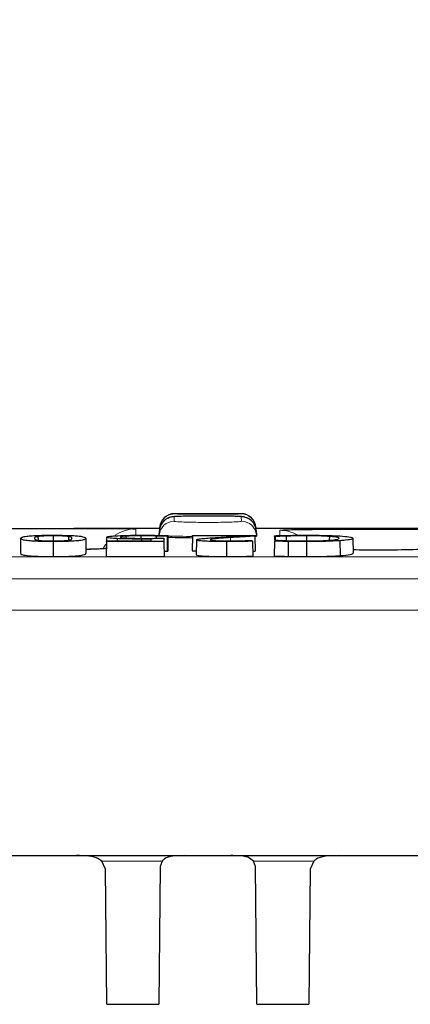
# Model space of a CAD drawing. Units: millimetres. Extents: x 0 to 420, y 0 to 297.
# Drawn here: x 182 to 187, y 236 to 250 of the extents above; entities that cross this region are included whole.
import ezdxf

# ---------------------------------------------------------------- set-up
doc = ezdxf.new("R2010")
doc.units = ezdxf.units.MM
doc.styles.add('SLDTEXTSTYLE0', font='TXT', dxfattribs={"width": 0.605})
doc.dimstyles.new('SLDDIMSTYLE0', dxfattribs={"dimtxt": 3.5, "dimasz": 3.5, "dimexe": 0, "dimexo": 0.0625, "dimgap": 0.875, "dimtad": 1, "dimlfac": 5, "dimrnd": 1e-09, "dimzin": 12, "dimdsep": 46, "dimtxsty": 'SLDTEXTSTYLE0', "dimsah": 1, "dimcen": 0.09, "dimadec": 0, "dimazin": 3, "dimtfac": 1, "dimtdec": 3, "dimtofl": 0, "dimtmove": 0, "dimatfit": 3, "dimfxl": 0, "dimfrac": 2, "dimtolj": 1, "dimtzin": 12, "dimarcsym": 0})

# ---------------------------------------------------------------- blocks, each defined once
blk = doc.blocks.new('_D')
at = {"color": 7, "linetype": 'Continuous', "lineweight": 0}
for p, q in [((96.036, 241.686), (96.036, 259.203)), ((195.836, 241.686), (195.836, 259.203)), ((195.836, 258.203), (96.036, 258.203))]:
    blk.add_line(p, q, dxfattribs=at)
at = {"color": 7, "linetype": 'Continuous', "lineweight": 18}
for points in [[(96.036, 258.203), (99.536, 257.664), (99.536, 258.741)], [(195.836, 258.203), (192.336, 258.741), (192.336, 257.664)]]:
    blk.add_solid(points, dxfattribs=at)
at = {"color": 7, "linetype": 'Continuous', "lineweight": 18, "insert": (141.926, 262.715), "char_height": 3.5, "attachment_point": 1, "style": 'SLDTEXTSTYLE0'}
blk.add_mtext('499', dxfattribs=at)

msp = doc.modelspace()

# ---------------------------------------------------------------- linework, layer by layer
at = {"color": 8, "linetype": 'Continuous', "lineweight": 18}
for p, q in [((184.0753, 242.8449), (184.0721, 242.7844)), ((184.0774, 242.8862), (184.0773, 242.8829)), ((184.9751, 242.8829), (184.975, 242.8862)), ((184.9803, 242.7844), (184.9771, 242.8449)), ((183.5539, 242.6829), (183.558, 242.6824)), ((185.4944, 242.6625), (185.5395, 242.6664)), ((184.8315, 242.5645), (184.8321, 242.5198)), ((185.18, 242.595), (185.161, 242.5924)), ((96.0484, 242.3045), (195.824, 242.3045)), ((195.8288, 242.0077), (96.0436, 242.0077)), ((195.8362, 241.5862), (96.0362, 241.5862)), ((183.0996, 238.2108), (183.9102, 238.2108)), ((185.1422, 238.2108), (185.9528, 238.2108))]:
    msp.add_line(p, q, dxfattribs=at)
at = {"color": 7, "linetype": 'Continuous', "lineweight": 25}
for p, q in [((184.975, 242.8862), (184.0774, 242.8862)), ((183.8772, 242.6862), (182.7247, 242.6862)), ((183.8724, 242.595), (183.8755, 242.6554)), ((183.8775, 242.6934), (183.877, 242.6829)), ((183.8775, 242.6934), (183.8777, 242.6967)), ((185.1718, 242.6825), (185.1754, 242.6829)), ((185.1747, 242.6967), (185.1749, 242.6934)), ((185.1749, 242.6934), (185.1754, 242.6829)), ((186.3277, 242.6862), (185.1752, 242.6862)), ((185.1769, 242.6554), (185.18, 242.595)), ((188.4172, 242.6862), (187.2523, 242.6862)), ((182.0059, 242.5547), (182.0024, 242.3543)), ((182.2396, 242.5796), (182.2404, 242.5291)), ((182.4443, 242.5881), (182.4443, 242.5196)), ((182.651, 242.5794), (182.6501, 242.5292)), ((182.8826, 242.5548), (182.8861, 242.3544)), ((183.1624, 242.5124), (183.1626, 242.5218)), ((183.1634, 242.5698), (183.1626, 242.5218)), ((183.1626, 242.5218), (183.7651, 242.5218)), ((183.3069, 242.5502), (183.3066, 242.5218)), ((183.4203, 242.5832), (183.4206, 242.5585)), ((183.6247, 242.5881), (183.6247, 242.5541)), ((183.6325, 242.545), (183.6325, 242.5218)), ((183.7651, 242.5218), (183.7655, 242.5455)), ((183.8302, 242.5856), (183.83, 242.5548)), ((183.9335, 242.5559), (183.9343, 242.5124)), ((183.9801, 242.5811), (183.9789, 242.3806)), ((183.9862, 242.5811), (183.9801, 242.5811)), ((183.9861, 242.592), (183.9862, 242.5811)), ((183.9862, 242.5811), (183.9897, 242.3806)), ((184.3209, 242.5861), (184.3174, 242.3856)), ((184.3209, 242.5861), (184.3211, 242.5944)), ((185.0048, 242.5861), (184.3209, 242.5861)), ((184.3211, 242.5944), (185.1609, 242.5944)), ((184.3732, 242.5339), (184.3697, 242.3335)), ((185.1223, 242.5273), (185.1267, 242.5273)), ((185.1609, 242.5944), (185.1611, 242.584)), ((185.1611, 242.584), (185.1646, 242.3836)), ((185.18, 242.595), (185.1806, 242.5845)), ((185.4248, 242.5781), (185.424, 242.5305)), ((185.424, 242.5305), (185.4331, 242.5305)), ((185.4248, 242.5781), (185.425, 242.5899)), ((185.4319, 242.5781), (185.4248, 242.5781)), ((185.4319, 242.5781), (185.4322, 242.5305)), ((185.5798, 242.5843), (185.5803, 242.524)), ((185.854, 242.5881), (185.854, 242.5196)), ((186.1625, 242.58), (186.1618, 242.5307)), ((186.3049, 242.5223), (186.3076, 242.3217)), ((186.4783, 242.5548), (186.4818, 242.3545)), ((182.4443, 242.5102), (182.4443, 242.3095)), ((183.1624, 242.5124), (183.1589, 242.3118)), ((183.1625, 242.5171), (183.1599, 242.3695)), ((183.9343, 242.5124), (183.1624, 242.5124)), ((183.9343, 242.5124), (183.9378, 242.3118)), ((184.7784, 242.5102), (184.7784, 242.3095)), ((185.1269, 242.5154), (185.1304, 242.3148)), ((185.4238, 242.5173), (185.4203, 242.3168)), ((185.6072, 242.5124), (185.6062, 242.3118)), ((185.8525, 242.5102), (185.8525, 242.3095)), ((183.1589, 242.3118), (183.9378, 242.3118)), ((183.9365, 242.3821), (183.9789, 242.3806)), ((183.9789, 242.3806), (183.9897, 242.3806)), ((184.3174, 242.3856), (184.3706, 242.3856)), ((185.1292, 242.3816), (185.1646, 242.3836)), ((96.0938, 238.2862), (195.7786, 238.2862)), ((183.1486, 238.1057), (183.0996, 238.2108)), ((183.9102, 238.2108), (183.8841, 238.1378)), ((185.1683, 238.1378), (185.1422, 238.2108)), ((185.9528, 238.2108), (185.9038, 238.1057)), ((183.1645, 236.2862), (183.1486, 238.1057)), ((183.8841, 238.1378), (183.8679, 236.2862)), ((185.1845, 236.2862), (185.1683, 238.1378)), ((185.9038, 238.1057), (185.8879, 236.2862)), ((183.1645, 236.2862), (183.8679, 236.2862)), ((185.1845, 236.2862), (185.8879, 236.2862))]:
    msp.add_line(p, q, dxfattribs=at)
at = {"color": 8, "linetype": 'Continuous', "lineweight": 18, "flags": 128}
msp.add_lwpolyline([(183.1542, 242.4774), (183.1437, 242.4625), (183.1178, 242.4197)], dxfattribs=at)
at = {"color": 8, "linetype": 'Continuous', "lineweight": 18}
for centre, radius, start, end in [((184.072, 242.5845), 0.1999, 89.98206, 176.98575), ((184.0753, 242.6449), 0.2, 89.99565, 153.06733), ((184.0773, 242.6829), 0.2, 89.99966, 149.97818), ((184.9751, 242.6829), 0.2, 47.98177, 90.00019), ((184.9804, 242.5845), 0.1999, 3.01425, 90.01794), ((183.558, 242.1824), 0.5, 89.99994, 123.99539), ((185.4944, 242.1625), 0.5, 61.86018, 90.0002)]:
    msp.add_arc(centre, radius, start, end, dxfattribs=at)
at = {"color": 7, "linetype": 'Continuous', "lineweight": 25}
for centre, radius, start, end in [((184.0773, 242.6829), 0.2, 134.36994, 176.99992), ((184.0774, 242.6862), 0.2, 90.13242, 177), ((184.975, 242.6862), 0.2, 3, 89.79089), ((184.9772, 242.6449), 0.2, 3.00578, 90.00728), ((184.9751, 242.6829), 0.2, 3.00012, 47.98175), ((184.0752, 242.6449), 0.1999, 153.07046, 176.99974), ((184.0773, 242.6829), 0.2, 149.97838, 176.99997)]:
    msp.add_arc(centre, radius, start, end, dxfattribs=at)
for points, knots in [([(184.6085, 242.8535), (184.5925, 242.8536), (184.5292, 242.854), (184.4117, 242.8536), (184.2749, 242.8526), (184.1622, 242.8506), (184.0971, 242.8483), (184.0673, 242.8463), (184.0451, 242.8435), (184.0201, 242.8382), (183.9848, 242.8254), (183.9424, 242.7972), (183.9097, 242.7652), (183.9005, 242.7392), (183.8987, 242.7343)], [0, 0, 0, 0, 0.0522889, 0.2062256, 0.3604209, 0.5156773, 0.6732901, 0.7578003, 0.7929582, 0.8209222, 0.8621267, 0.9135187, 0.9835402, 1, 1, 1, 1]), ([(184.9771, 242.8449), (184.9766, 242.8452), (184.9744, 242.8466), (184.9414, 242.8489), (184.8534, 242.8514), (184.7281, 242.853), (184.6153, 242.8538), (184.5507, 242.8537), (184.5365, 242.8536)], [0, 0, 0, 0, 0.066973, 0.2850899, 0.5030961, 0.7209897, 0.938814, 1, 1, 1, 1]), ([(185.1596, 242.7204), (185.1568, 242.7287), (185.1485, 242.7543), (185.1203, 242.7869), (185.0848, 242.8155), (185.0511, 242.8319), (185.0246, 242.84), (185.0066, 242.8435), (184.9916, 242.8455), (184.9677, 242.8476), (184.9245, 242.8496), (184.8326, 242.8518), (184.7219, 242.8532), (184.6406, 242.8534), (184.6085, 242.8535)], [0, 0, 0, 0, 0.0329926, 0.1002599, 0.1572813, 0.2051065, 0.2422728, 0.2698829, 0.3009572, 0.3552387, 0.5145292, 0.692082, 0.8785004, 1, 1, 1, 1]), ([(180.9698, 242.6829), (180.9821, 242.6836), (181.0098, 242.685), (181.2228, 242.686), (181.5519, 242.6863), (181.9649, 242.6862), (182.4098, 242.6862), (182.8373, 242.6863), (183.2, 242.6861), (183.4529, 242.6853), (183.546, 242.684), (183.553, 242.683), (183.5539, 242.6829)], [0, 0, 0, 0, 0.08861209, 0.20069795, 0.31268045, 0.4246114, 0.53653474, 0.64846039, 0.76041583, 0.87248375, 0.98462602, 1, 1, 1, 1]), ([(185.5395, 242.6664), (185.5467, 242.6672), (185.5725, 242.6702), (185.7658, 242.6739), (186.0911, 242.677), (186.5052, 242.6786), (186.9496, 242.6788), (187.378, 242.6777), (187.7377, 242.6751), (188.0017, 242.6709), (188.061, 242.6667), (188.0907, 242.6646)], [0, 0, 0, 0, 0.0461291, 0.1654678, 0.2846881, 0.4038444, 0.5229889, 0.6421352, 0.7613133, 0.8806136, 1, 1, 1, 1]), ([(187.2523, 242.6862), (187.1964, 242.6862), (187.0079, 242.6862), (186.6737, 242.6862), (186.4319, 242.6862), (186.3277, 242.6862)], [0, 0, 0, 0, 0.19320975, 0.65229189, 1, 1, 1, 1]), ([(182.0059, 242.5547), (182.0091, 242.5606), (182.0145, 242.5708), (182.0693, 242.5828), (182.1553, 242.5905), (182.2577, 242.5946), (182.36, 242.5962), (182.4213, 242.5963), (182.4443, 242.5964)], [0, 0, 0, 0, 0.3146274, 0.5418663, 0.6751386, 0.8094178, 0.928246, 1, 1, 1, 1]), ([(182.4443, 242.5102), (182.3905, 242.5104), (182.2988, 242.5109), (182.186, 242.5152), (182.0971, 242.522), (182.0402, 242.5317), (182.0098, 242.5432), (182.0072, 242.5508), (182.0059, 242.5547)], [0, 0, 0, 0, 0.1656869, 0.2828491, 0.3997579, 0.5980104, 0.7971923, 1, 1, 1, 1]), ([(182.2396, 242.5796), (182.2288, 242.5775), (182.2071, 242.5732), (182.1943, 242.5649), (182.1926, 242.5586), (182.1915, 242.5547)], [0, 0, 0, 0, 0.2638954, 0.5341301, 1, 1, 1, 1]), ([(182.1915, 242.5547), (182.192, 242.5524), (182.193, 242.5479), (182.1988, 242.5392), (182.2248, 242.5328), (182.2413, 242.5288)], [0, 0, 0, 0, 0.2628735, 0.5318255, 1, 1, 1, 1]), ([(182.4443, 242.5881), (182.4173, 242.588), (182.3697, 242.5878), (182.3099, 242.5859), (182.2667, 242.5831), (182.2491, 242.5808), (182.2396, 242.5796)], [0, 0, 0, 0, 0.2939612, 0.5159998, 0.7375036, 1, 1, 1, 1]), ([(182.2413, 242.5288), (182.2549, 242.527), (182.2771, 242.5241), (182.3333, 242.521), (182.3891, 242.5198), (182.4269, 242.5197), (182.4443, 242.5196)], [0, 0, 0, 0, 0.356021, 0.5812252, 0.8073278, 1, 1, 1, 1]), ([(182.4443, 242.5964), (182.4988, 242.5961), (182.5914, 242.5957), (182.7045, 242.5919), (182.7929, 242.5858), (182.8717, 242.5734), (182.8783, 242.5622), (182.8826, 242.5548)], [0, 0, 0, 0, 0.1680808, 0.2858546, 0.4034147, 0.6025321, 1, 1, 1, 1]), ([(182.651, 242.5794), (182.6355, 242.5813), (182.6114, 242.5843), (182.5485, 242.587), (182.4942, 242.588), (182.4589, 242.5881), (182.4443, 242.5881)], [0, 0, 0, 0, 0.3945604, 0.6180983, 0.8421012, 1, 1, 1, 1]), ([(182.8826, 242.5548), (182.8797, 242.5486), (182.8748, 242.5383), (182.8193, 242.5253), (182.7345, 242.5168), (182.631, 242.5121), (182.5285, 242.5103), (182.4676, 242.5102), (182.4443, 242.5102)], [0, 0, 0, 0, 0.320422, 0.5405531, 0.6751351, 0.8109605, 0.9277066, 1, 1, 1, 1]), ([(182.4443, 242.5196), (182.4695, 242.5197), (182.515, 242.5199), (182.5741, 242.5219), (182.6196, 242.5249), (182.6384, 242.5275), (182.649, 242.5289)], [0, 0, 0, 0, 0.275564, 0.4965365, 0.7168291, 1, 1, 1, 1]), ([(182.649, 242.5289), (182.6596, 242.5311), (182.681, 242.5355), (182.6939, 242.5443), (182.6958, 242.5506), (182.6971, 242.5548)], [0, 0, 0, 0, 0.2561051, 0.5183707, 1, 1, 1, 1]), ([(182.6971, 242.5548), (182.6967, 242.557), (182.6959, 242.5614), (182.6929, 242.5697), (182.6673, 242.5756), (182.651, 242.5794)], [0, 0, 0, 0, 0.2593146, 0.5247591, 1, 1, 1, 1]), ([(183.1634, 242.5698), (183.1648, 242.5715), (183.1687, 242.5766), (183.208, 242.5834), (183.2648, 242.5874), (183.2853, 242.5888)], [0, 0, 0, 0, 0.2505517, 0.7292691, 1, 1, 1, 1]), ([(183.3069, 242.5502), (183.271, 242.5522), (183.2042, 242.5559), (183.1672, 242.5633), (183.1646, 242.5678), (183.1634, 242.5698)], [0, 0, 0, 0, 0.3852776, 0.7177061, 1, 1, 1, 1]), ([(183.2853, 242.5888), (183.3272, 242.5908), (183.4074, 242.5945), (183.5327, 242.5962), (183.6036, 242.5963), (183.6251, 242.5964)], [0, 0, 0, 0, 0.43224408, 0.82789415, 1, 1, 1, 1]), ([(183.6325, 242.545), (183.5777, 242.5451), (183.4938, 242.5452), (183.3826, 242.5472), (183.3326, 242.5492), (183.3069, 242.5502)], [0, 0, 0, 0, 0.4771674, 0.7316392, 1, 1, 1, 1]), ([(183.4203, 242.5832), (183.3978, 242.5811), (183.3529, 242.5771), (183.3499, 242.5723), (183.3485, 242.5699)], [0, 0, 0, 0, 0.5015458, 1, 1, 1, 1]), ([(183.3485, 242.5699), (183.3493, 242.5684), (183.3511, 242.5655), (183.3745, 242.5612), (183.4109, 242.559), (183.4292, 242.5579)], [0, 0, 0, 0, 0.3242968, 0.6591411, 1, 1, 1, 1]), ([(183.6247, 242.5881), (183.6058, 242.5881), (183.5577, 242.5879), (183.4822, 242.5866), (183.4407, 242.5843), (183.4203, 242.5832)], [0, 0, 0, 0, 0.2479993, 0.6316948, 1, 1, 1, 1]), ([(183.4292, 242.5579), (183.4539, 242.5568), (183.4966, 242.5551), (183.5786, 242.5541), (183.6312, 242.554), (183.6622, 242.5539)], [0, 0, 0, 0, 0.360326, 0.6229695, 1, 1, 1, 1]), ([(183.8302, 242.5856), (183.8128, 242.586), (183.7776, 242.5867), (183.7099, 242.5879), (183.6578, 242.588), (183.6247, 242.5881)], [0, 0, 0, 0, 0.2627809, 0.5326145, 1, 1, 1, 1]), ([(183.6251, 242.5964), (183.6567, 242.5963), (183.7199, 242.5962), (183.8429, 242.5951), (183.9293, 242.5932), (183.9861, 242.592)], [0, 0, 0, 0, 0.25472465, 0.50995581, 1, 1, 1, 1]), ([(183.7655, 242.5455), (183.7582, 242.5454), (183.7384, 242.5453), (183.6942, 242.545), (183.6571, 242.545), (183.6325, 242.545)], [0, 0, 0, 0, 0.1662657, 0.4465706, 1, 1, 1, 1]), ([(183.6622, 242.5539), (183.6861, 242.554), (183.7347, 242.554), (183.8255, 242.5547), (183.8916, 242.5554), (183.9335, 242.5559)], [0, 0, 0, 0, 0.2622724, 0.5316755, 1, 1, 1, 1]), ([(183.9801, 242.5811), (183.967, 242.5816), (183.9404, 242.5827), (183.8904, 242.5842), (183.8527, 242.5851), (183.8302, 242.5856)], [0, 0, 0, 0, 0.2795891, 0.5688912, 1, 1, 1, 1]), ([(183.9864, 242.5725), (183.9953, 242.5719), (184.0379, 242.5691), (184.1552, 242.5656), (184.2724, 242.5641), (184.3205, 242.5635)], [0, 0, 0, 0, 0.1354877, 0.6447131, 1, 1, 1, 1]), ([(184.3732, 242.5339), (184.3739, 242.5354), (184.3754, 242.5384), (184.3933, 242.5442), (184.424, 242.5481), (184.4443, 242.5507)], [0, 0, 0, 0, 0.2527231, 0.5060271, 1, 1, 1, 1]), ([(184.7784, 242.5102), (184.7254, 242.5104), (184.633, 242.5107), (184.5126, 242.5144), (184.4301, 242.5197), (184.3803, 242.5265), (184.3756, 242.5314), (184.3732, 242.5339)], [0, 0, 0, 0, 0.2499669, 0.4363144, 0.6231281, 0.8027529, 1, 1, 1, 1]), ([(184.4443, 242.5507), (184.4574, 242.552), (184.4835, 242.5546), (184.5448, 242.5593), (184.5953, 242.5626), (184.6289, 242.5648)], [0, 0, 0, 0, 0.2509007, 0.502338, 1, 1, 1, 1]), ([(184.8315, 242.5645), (184.7891, 242.5616), (184.6962, 242.5553), (184.5791, 242.5454), (184.5651, 242.5375), (184.5595, 242.5343)], [0, 0, 0, 0, 0.3341669, 0.7327019, 1, 1, 1, 1]), ([(184.5595, 242.5343), (184.5603, 242.5331), (184.5623, 242.5303), (184.5834, 242.5263), (184.6146, 242.5241), (184.6275, 242.5232)], [0, 0, 0, 0, 0.2835393, 0.7034731, 1, 1, 1, 1]), ([(184.6275, 242.5232), (184.6393, 242.5226), (184.6704, 242.5212), (184.7292, 242.5198), (184.775, 242.5197), (184.7964, 242.5196)], [0, 0, 0, 0, 0.2466737, 0.6478551, 1, 1, 1, 1]), ([(184.6289, 242.5648), (184.6608, 242.5668), (184.7248, 242.5708), (184.8509, 242.5779), (184.9449, 242.5829), (185.0048, 242.5861)], [0, 0, 0, 0, 0.2662353, 0.5324698, 1, 1, 1, 1]), ([(184.7964, 242.5196), (184.8141, 242.5197), (184.8499, 242.5198), (184.9157, 242.5207), (184.962, 242.5218), (184.9913, 242.5224)], [0, 0, 0, 0, 0.2628012, 0.5340443, 1, 1, 1, 1]), ([(185.1611, 242.584), (185.1329, 242.5824), (185.0759, 242.5792), (184.9639, 242.5729), (184.8841, 242.5678), (184.8315, 242.5645)], [0, 0, 0, 0, 0.2506552, 0.5059337, 1, 1, 1, 1]), ([(184.9913, 242.5224), (185.0033, 242.5228), (185.0278, 242.5235), (185.0717, 242.5251), (185.1026, 242.5264), (185.1223, 242.5273)], [0, 0, 0, 0, 0.2588861, 0.526532, 1, 1, 1, 1]), ([(185.1612, 242.5803), (185.1673, 242.581), (185.1811, 242.5823), (185.1808, 242.5837), (185.1806, 242.5845)], [0, 0, 0, 0, 0.4462219, 1, 1, 1, 1]), ([(185.425, 242.5899), (185.4395, 242.5903), (185.4694, 242.5911), (185.5287, 242.5927), (185.5762, 242.5936), (185.6077, 242.5942)], [0, 0, 0, 0, 0.2403268, 0.4978036, 1, 1, 1, 1]), ([(185.5798, 242.5843), (185.5658, 242.5838), (185.5373, 242.5829), (185.4868, 242.5809), (185.4531, 242.5792), (185.4319, 242.5781)], [0, 0, 0, 0, 0.2631631, 0.5337919, 1, 1, 1, 1]), ([(185.4331, 242.5305), (185.4458, 242.5299), (185.4714, 242.5285), (185.5215, 242.526), (185.5631, 242.5246), (185.5898, 242.5236)], [0, 0, 0, 0, 0.2570065, 0.5222789, 1, 1, 1, 1]), ([(185.854, 242.5881), (185.8293, 242.5881), (185.7792, 242.588), (185.6853, 242.587), (185.6209, 242.5853), (185.5798, 242.5843)], [0, 0, 0, 0, 0.2596621, 0.5267122, 1, 1, 1, 1]), ([(185.5898, 242.5236), (185.6111, 242.523), (185.6543, 242.5217), (185.7419, 242.52), (185.8101, 242.5198), (185.8539, 242.5196)], [0, 0, 0, 0, 0.2574835, 0.5231373, 1, 1, 1, 1]), ([(185.6077, 242.5942), (185.628, 242.5945), (185.6687, 242.5952), (185.7507, 242.5963), (185.8137, 242.5963), (185.8552, 242.5964)], [0, 0, 0, 0, 0.252984, 0.5063081, 1, 1, 1, 1]), ([(186.3049, 242.5223), (186.2452, 242.5189), (186.1344, 242.5128), (185.9637, 242.5103), (185.8743, 242.5102), (185.8525, 242.5102)], [0, 0, 0, 0, 0.4687262, 0.8703334, 1, 1, 1, 1]), ([(185.8539, 242.5196), (185.908, 242.52), (186.0114, 242.5207), (186.1129, 242.5251), (186.1559, 242.5281), (186.1665, 242.5288)], [0, 0, 0, 0, 0.4529096, 0.864733, 1, 1, 1, 1]), ([(186.1625, 242.58), (186.1295, 242.5818), (186.0627, 242.5856), (185.9477, 242.5879), (185.8771, 242.5881), (185.854, 242.5881)], [0, 0, 0, 0, 0.3960007, 0.8015419, 1, 1, 1, 1]), ([(185.8552, 242.5964), (185.9324, 242.596), (186.053, 242.5954), (186.2053, 242.5914), (186.27, 242.5879), (186.3033, 242.5862)], [0, 0, 0, 0, 0.4628129, 0.7232513, 1, 1, 1, 1]), ([(186.2928, 242.5549), (186.291, 242.5579), (186.2866, 242.5653), (186.2386, 242.574), (186.1788, 242.5787), (186.1625, 242.58)], [0, 0, 0, 0, 0.3405234, 0.8204242, 1, 1, 1, 1]), ([(186.1665, 242.5288), (186.2029, 242.5325), (186.2606, 242.5384), (186.2884, 242.5476), (186.2913, 242.5524), (186.2928, 242.5549)], [0, 0, 0, 0, 0.4601787, 0.7303209, 1, 1, 1, 1]), ([(186.3033, 242.5862), (186.3499, 242.5823), (186.4282, 242.5759), (186.4715, 242.5648), (186.4761, 242.5582), (186.4783, 242.5548)], [0, 0, 0, 0, 0.4201233, 0.7055191, 1, 1, 1, 1]), ([(186.4783, 242.5548), (186.4763, 242.5513), (186.4712, 242.5425), (186.4128, 242.531), (186.3319, 242.5245), (186.3049, 242.5223)], [0, 0, 0, 0, 0.3082871, 0.7691512, 1, 1, 1, 1]), ([(183.1608, 242.4169), (183.1587, 242.4168), (183.1102, 242.4137), (183.0175, 242.4097), (182.918, 242.4068), (182.8853, 242.4058)], [0, 0, 0, 0, 0.0283963, 0.6803648, 1, 1, 1, 1]), ([(185.1269, 242.5154), (185.0995, 242.5146), (185.0439, 242.5132), (184.9282, 242.511), (184.838, 242.5105), (184.7784, 242.5102)], [0, 0, 0, 0, 0.2481974, 0.5032661, 1, 1, 1, 1]), ([(185.6072, 242.5124), (185.5911, 242.5127), (185.5589, 242.5134), (185.4972, 242.515), (185.453, 242.5164), (185.4238, 242.5173)], [0, 0, 0, 0, 0.2540213, 0.5086017, 1, 1, 1, 1]), ([(185.8525, 242.5102), (185.8317, 242.5102), (185.7899, 242.5102), (185.7073, 242.5108), (185.6471, 242.5118), (185.6072, 242.5124)], [0, 0, 0, 0, 0.2514682, 0.5034935, 1, 1, 1, 1]), ([(187.9708, 242.4368), (187.9235, 242.4317), (187.813, 242.4198), (187.4954, 242.4053), (187.0885, 242.3963), (186.7274, 242.3941), (186.535, 242.3977), (186.4811, 242.3987)], [0, 0, 0, 0, 0.1811335, 0.4231953, 0.6648379, 0.9061336, 1, 1, 1, 1]), ([(182.0024, 242.3543), (182.0054, 242.3485), (182.0107, 242.3379), (182.0679, 242.3247), (182.1572, 242.3161), (182.2579, 242.3116), (182.3589, 242.3097), (182.4203, 242.3096), (182.4443, 242.3095)], [0, 0, 0, 0, 0.30626308, 0.55022663, 0.67967328, 0.81013692, 0.92554625, 1, 1, 1, 1]), ([(182.4443, 242.3095), (182.499, 242.3098), (182.5923, 242.3103), (182.7069, 242.3147), (182.7955, 242.3214), (182.8527, 242.3311), (182.8824, 242.3426), (182.8849, 242.3505), (182.8861, 242.3544)], [0, 0, 0, 0, 0.1670306, 0.2850803, 0.4029943, 0.592014, 0.7941238, 1, 1, 1, 1]), ([(184.3697, 242.3335), (184.3736, 242.3303), (184.3804, 242.3247), (184.4471, 242.3176), (184.5352, 242.3129), (184.65, 242.31), (184.7334, 242.3097), (184.7784, 242.3095)], [0, 0, 0, 0, 0.2487705, 0.4284145, 0.6081744, 0.7887104, 1, 1, 1, 1]), ([(184.7784, 242.3095), (184.8091, 242.3096), (184.8704, 242.3098), (184.9897, 242.3114), (185.0744, 242.3135), (185.1304, 242.3148)], [0, 0, 0, 0, 0.2524762, 0.5050522, 1, 1, 1, 1]), ([(185.4203, 242.3168), (185.4352, 242.3163), (185.4653, 242.3154), (185.5263, 242.3135), (185.5743, 242.3125), (185.6062, 242.3118)], [0, 0, 0, 0, 0.2494078, 0.5004526, 1, 1, 1, 1]), ([(185.6062, 242.3118), (185.6264, 242.3115), (185.6666, 242.3108), (185.7485, 242.3098), (185.811, 242.3096), (185.8525, 242.3095)], [0, 0, 0, 0, 0.2507335, 0.5016704, 1, 1, 1, 1]), ([(185.8525, 242.3095), (185.9317, 242.31), (186.0728, 242.3108), (186.2239, 242.3163), (186.287, 242.3204), (186.3076, 242.3217)], [0, 0, 0, 0, 0.4630104, 0.8246626, 1, 1, 1, 1]), ([(186.3076, 242.3217), (186.3608, 242.3267), (186.4411, 242.3342), (186.4774, 242.3457), (186.4804, 242.3515), (186.4818, 242.3545)], [0, 0, 0, 0, 0.4925308, 0.7431685, 1, 1, 1, 1]), ([(183.0996, 238.2108), (183.0693, 238.232), (183.0088, 238.2746), (182.877, 238.2852), (182.7863, 238.286), (182.7578, 238.2862)], [0, 0, 0, 0, 0.4071838, 0.8137796, 1, 1, 1, 1]), ([(184.2147, 238.2862), (184.1584, 238.2852), (184.0457, 238.2832), (183.9514, 238.2561), (183.9204, 238.222), (183.9102, 238.2108)], [0, 0, 0, 0, 0.4009361, 0.8028994, 1, 1, 1, 1]), ([(185.1422, 238.2108), (185.1198, 238.2309), (185.075, 238.2711), (184.9592, 238.2848), (184.8711, 238.2858), (184.8377, 238.2862)], [0, 0, 0, 0, 0.3832959, 0.7664142, 1, 1, 1, 1]), ([(186.2946, 238.2862), (186.2305, 238.2852), (186.1021, 238.283), (185.9991, 238.253), (185.962, 238.2192), (185.9528, 238.2108)], [0, 0, 0, 0, 0.4282572, 0.8577964, 1, 1, 1, 1])]:
    msp.add_open_spline(points, degree=3, knots=knots, dxfattribs=at)
at = {"color": 8, "linetype": 'Continuous', "lineweight": 18}
for points, knots in [([(184.0721, 242.7844), (184.0726, 242.7839), (184.0748, 242.7817), (184.1087, 242.7778), (184.1976, 242.7735), (184.3241, 242.7703), (184.4732, 242.7688), (184.6283, 242.7691), (184.7722, 242.7712), (184.8874, 242.7747), (184.9655, 242.7794), (184.9754, 242.7827), (184.9803, 242.7844)], [0, 0, 0, 0, 0.0347577, 0.142097, 0.2493391, 0.3564878, 0.4635916, 0.5707202, 0.6779297, 0.7852368, 0.8926072, 1, 1, 1, 1]), ([(184.5365, 242.8536), (184.5, 242.8537), (184.4125, 242.8537), (184.2829, 242.8526), (184.1683, 242.8507), (184.0904, 242.848), (184.0803, 242.8459), (184.0753, 242.8449)], [0, 0, 0, 0, 0.1522445, 0.364032, 0.5759374, 0.7879462, 1, 1, 1, 1]), ([(184.0773, 242.8829), (184.0778, 242.8828), (184.0799, 242.8824), (184.1131, 242.8816), (184.2009, 242.8807), (184.3259, 242.88), (184.4733, 242.8796), (184.6267, 242.8797), (184.769, 242.8802), (184.883, 242.881), (184.9603, 242.882), (184.9702, 242.8826), (184.9751, 242.8829)], [0, 0, 0, 0, 0.0338627, 0.141267, 0.2486332, 0.3559541, 0.4632433, 0.5705289, 0.6778396, 0.7851923, 0.8925846, 1, 1, 1, 1]), ([(183.558, 242.6824), (183.558, 242.674), (183.558, 242.6601), (183.558, 242.6143), (183.558, 242.5962)], [0, 0, 0, 0, 0.60457386, 1, 1, 1, 1]), ([(185.4944, 242.5917), (185.4944, 242.6038), (185.4944, 242.6348), (185.4944, 242.652), (185.4944, 242.6625)], [0, 0, 0, 0, 0.3910483, 1, 1, 1, 1]), ([(184.3236, 242.5806), (184.2957, 242.5808), (184.1967, 242.5814), (184.0727, 242.5836), (184.0098, 242.5859), (183.9861, 242.5868)], [0, 0, 0, 0, 0.1969417, 0.6977108, 1, 1, 1, 1]), ([(183.1608, 242.4167), (183.0959, 242.4127), (183.0165, 242.4078), (182.9056, 242.4055), (182.8853, 242.4051)], [0, 0, 0, 0, 0.8170894, 1, 1, 1, 1])]:
    msp.add_open_spline(points, degree=3, knots=knots, dxfattribs=at)

# ---------------------------------------------------------------- dimensions: what is measured, and where the dimension line sits
at = {"color": 7, "linetype": 'Continuous', "lineweight": 18}
dim = msp.add_linear_dim(base=(96.0362, 258.2028), p1=(195.8362, 241.5862), p2=(96.0362, 241.5862), dimstyle='SLDDIMSTYLE0', dxfattribs=at)
dim.commit()
dim.dimension.update_dxf_attribs({"geometry": '_D', "text_midpoint": (145.9362, 258.2028), "dimtype": 160})

doc.saveas('drawing.dxf')
